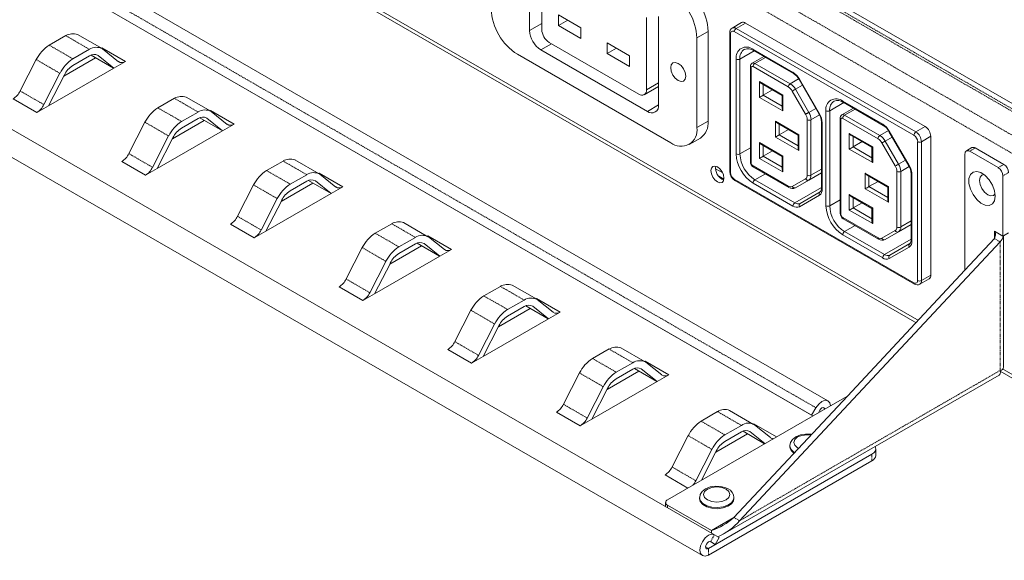
# Model space of a CAD drawing. Extents: x -111 to 4450, y -236 to 1768.
# Drawn here: x 4171 to 4357, y 1005 to 1108 of the extents above; entities that cross this region are included whole.
import ezdxf

# ---------------------------------------------------------------- set-up
doc = ezdxf.new("R2010")
doc.units = 0
doc.header["$LTSCALE"] = 0.38
doc.header["$MEASUREMENT"] = 0
doc.set_wipeout_variables(frame=1)
doc.linetypes.add('PHANTOM2', pattern=[1.25, 0.625, -0.125, 0.125, -0.125, 0.125, -0.125])
doc.layers.add('M-ANNO-DETL-DIMS', color=7, linetype='CONTINUOUS', lineweight=15)
doc.layers.add('M-VIEW-ISO', color=7, linetype='CONTINUOUS', lineweight=9)

# ---------------------------------------------------------------- blocks, each defined once
blk = doc.blocks.new('0M-9614-ISO')
blk.add_wipeout([(3.18, -34.19), (3.18, 2.79), (3.14, 3.1), (3.07, 3.35), (2.92, 3.67), (2.75, 3.92), (2.47, 4.2), (2.28, 4.34), (-3.11, 7.45), (-3.21, 7.51), (-3.31, 7.55), (-3.41, 7.57), (-3.48, 7.57), (-3.63, 7.55), (-3.76, 7.5), (-4.8, 6.86), (-4.85, 6.82), (-4.91, 6.76), (-4.96, 6.69), (-5.01, 6.62), (-5.05, 6.52), (-5.07, 6.44), (-5.08, 6.31), (-5.08, -5.1), (-4.52, -5.42), (-4.71, -5.51), (-4.91, -5.62), (-5.1, -5.75), (-5.33, -5.92), (-5.49, -6.07), (-5.61, -6.19), (-54.87, -58.95), (-55.08, -59.16), (-55.26, -59.35), (-55.52, -59.64), (-55.77, -59.94), (-56.03, -60.29), (-56.28, -60.66), (-56.49, -61.02), (-56.69, -61.37), (-56.83, -61.66), (-56.99, -62.02), (-57.94, -62.57), (-59.62, -61.6), (-59.88, -61.55), (-60.15, -61.5), (-60.45, -61.61), (-60.76, -61.71), (-61.07, -61.96), (-61.38, -62.21), (-61.91, -62.92), (-62.26, -63.73), (-62.38, -64.51), (-62.26, -65.16), (-61.91, -65.56), (273.99, -259.47), (274.51, -259.57), (275.13, -259.36), (306.03, -241.52), (306.27, -241.38), (306.47, -241.19), (306.6, -241), (306.68, -240.84), (306.75, -240.61), (306.77, -240.48), (306.77, -239.24), (306.77, -239.15), (306.73, -238.99), (306.7, -238.9), (306.67, -238.83), (330.1, -225.3), (330.19, -225.23), (330.29, -225.09), (330.33, -224.94), (330.34, -224.77), (330.33, -224.63), (330.29, -224.42), (330.44, -224.39), (330.61, -224.32), (330.72, -224.23), (330.81, -224.14), (330.88, -224.03), (330.95, -223.82), (330.95, -198.92), (331.89, -198.38), (331.89, -186.98), (331.83, -186.58), (331.63, -186.09), (331.28, -185.64), (330.99, -185.42), (325.6, -182.31), (325.45, -182.23), (325.3, -182.19), (325.23, -182.19), (325.07, -182.21), (324.97, -182.25), (323.9, -182.88), (323.76, -183.04), (323.7, -183.14), (323.63, -183.45), (323.63, -205.46), (301.41, -229.26), (298.21, -231.1), (298.09, -230.56), (297.74, -230.16), (-14.47, -49.92), (2.73, -39.99), (2.89, -39.88), (2.98, -39.78), (3.05, -39.66), (3.1, -39.47), (3.1, -38.23), (3.06, -38.08), (2.98, -37.92), (2.86, -37.79), (2.73, -37.71), (1.11, -36.78), (1.97, -36.28), (1.97, -35.03), (-3.61, -31.81), (-3.71, -31.75), (-3.82, -31.68), (-3.92, -31.62), (-4.02, -31.54), (-4.09, -31.5), (-4.19, -31.42), (-4.3, -31.33), (-4.39, -31.25), (-4.53, -31.13), (-4.4, -31.18), (-4.27, -31.22), (-4.14, -31.28), (-4, -31.34), (-3.84, -31.41), (-3.7, -31.47), (-3.49, -31.59), (2.1, -34.81)]).dxf.layer = 'M-VIEW-ISO'
at = {"layer": 'M-VIEW-ISO'}
for p, q in [((297.74, -230.16), (-14.47, -49.92)), ((-61.91, -65.56), (273.99, -259.47)), ((324.97, -182.25), (323.9, -182.88)), ((330.99, -185.42), (325.6, -182.31)), ((323.63, -205.46), (323.63, -183.45)), ((331.89, -198.38), (330.95, -198.92)), ((330.95, -223.82), (330.95, -198.92)), ((301.41, -229.26), (323.63, -205.46)), ((306.67, -238.83), (330.1, -225.3)), ((298.21, -231.1), (301.41, -229.26)), ((306.77, -240.48), (306.77, -239.24)), ((275.13, -259.36), (306.03, -241.52))]:
    blk.add_line(p, q, dxfattribs=at)
at = {"layer": 'M-VIEW-ISO', "lineweight": 5}
for p, q in [((294.63, -232.9), (-18.81, -51.95)), ((294.87, -233.03), (-18.05, -52.39)), ((276.28, -255.51), (-57.94, -62.57)), ((150.47, -162.85), (153.59, -161.05)), ((160.46, -163.51), (155.85, -160.83)), ((154.96, -165.45), (158.08, -163.64)), ((160.28, -163.41), (160.42, -163.33)), ((160.42, -163.33), (164.91, -165.92)), ((163.57, -165.98), (160.53, -163.55)), ((144.98, -171.52), (148.02, -165.59)), ((153.22, -168.74), (159.25, -165.25)), ((154.96, -166.69), (158.08, -164.89)), ((158.37, -164.74), (158.42, -164.77)), ((158.42, -164.77), (162.66, -167.22)), ((162.69, -167.21), (159.71, -164.83)), ((162.69, -167.21), (150.36, -174.33)), ((162.69, -167.21), (164.91, -165.92)), ((149.47, -174.11), (152.51, -168.18)), ((150.36, -174.33), (153.34, -168.5)), ((148.13, -175.61), (143.64, -173.02)), ((171.02, -174.72), (174.14, -172.91)), ((181.01, -175.37), (176.4, -172.69)), ((148.13, -175.61), (150.36, -174.33)), ((175.51, -177.31), (178.63, -175.51)), ((175.51, -178.55), (178.63, -176.75)), ((178.92, -176.61), (178.97, -176.64)), ((178.97, -176.64), (183.21, -179.08)), ((183.24, -179.07), (180.25, -176.69)), ((180.83, -175.27), (180.97, -175.19)), ((180.97, -175.19), (185.46, -177.79)), ((184.12, -177.84), (181.08, -175.41)), ((165.53, -183.38), (168.57, -177.45)), ((173.76, -180.6), (179.8, -177.11)), ((183.24, -179.07), (185.46, -177.79)), ((170.02, -185.98), (173.06, -180.04)), ((183.24, -179.07), (170.9, -186.19)), ((170.9, -186.19), (173.88, -180.37)), ((329.92, -186.04), (324.53, -182.93)), ((168.68, -187.47), (164.19, -184.88)), ((168.68, -187.47), (170.9, -186.19)), ((191.56, -186.58), (194.69, -184.78)), ((201.55, -187.23), (196.95, -184.55)), ((196.06, -189.17), (199.18, -187.37)), ((201.38, -187.13), (201.52, -187.06)), ((201.52, -187.06), (206.01, -189.65)), ((204.66, -189.7), (201.63, -187.27)), ((330.81, -199.01), (330.81, -187.6)), ((186.08, -195.25), (189.11, -189.31)), ((194.31, -192.46), (200.34, -188.98)), ((196.06, -190.41), (199.18, -188.61)), ((199.47, -188.47), (199.52, -188.5)), ((199.52, -188.5), (203.76, -190.95)), ((203.78, -190.93), (200.8, -188.55)), ((203.78, -190.93), (206.01, -189.65)), ((203.78, -190.93), (191.45, -198.05)), ((190.57, -197.84), (193.6, -191.9)), ((191.45, -198.05), (194.43, -192.23)), ((189.23, -199.33), (184.74, -196.74)), ((212.11, -198.44), (215.23, -196.64)), ((222.1, -199.1), (217.49, -196.41)), ((189.23, -199.33), (191.45, -198.05)), ((221.92, -198.99), (222.06, -198.92)), ((222.06, -198.92), (226.55, -201.51)), ((225.21, -201.56), (222.17, -199.13)), ((329.21, -198.08), (330.81, -199.01)), ((329.21, -199.47), (329.21, -198.08)), ((330.95, -198.92), (330.81, -199.01)), ((214.86, -204.32), (220.89, -200.84)), ((216.6, -201.03), (219.72, -199.23)), ((216.6, -202.28), (219.72, -200.47)), ((220.01, -200.33), (220.06, -200.36)), ((220.06, -200.36), (224.3, -202.81)), ((224.33, -202.79), (221.35, -200.41)), ((281.03, -252.86), (330.29, -200.1)), ((323.63, -205.46), (329.21, -199.47)), ((206.62, -207.11), (209.66, -201.17)), ((224.33, -202.79), (212, -209.91)), ((224.33, -202.79), (226.55, -201.51)), ((211.11, -209.7), (214.15, -203.77)), ((212, -209.91), (214.98, -204.09)), ((232.66, -210.3), (235.78, -208.5)), ((242.65, -210.96), (238.04, -208.27)), ((209.77, -211.2), (205.28, -208.6)), ((209.77, -211.2), (212, -209.91)), ((237.15, -212.89), (240.27, -211.09)), ((240.56, -212.19), (240.61, -212.22)), ((240.61, -212.22), (244.85, -214.67)), ((242.47, -210.85), (242.61, -210.78)), ((242.61, -210.78), (247.1, -213.37)), ((245.76, -213.42), (242.72, -211)), ((227.17, -218.97), (230.21, -213.03)), ((235.41, -216.18), (241.44, -212.7)), ((237.15, -214.14), (240.27, -212.33)), ((244.88, -214.65), (241.9, -212.27)), ((244.88, -214.65), (247.1, -213.37)), ((231.66, -221.56), (234.7, -215.63)), ((244.88, -214.65), (232.54, -221.77)), ((232.54, -221.77), (235.52, -215.95)), ((230.32, -223.06), (225.83, -220.46)), ((253.21, -222.16), (256.33, -220.36)), ((263.19, -222.82), (258.59, -220.14)), ((230.32, -223.06), (232.54, -221.77)), ((257.7, -224.75), (260.82, -222.95)), ((263.02, -222.71), (263.16, -222.64)), ((263.16, -222.64), (267.65, -225.23)), ((266.31, -225.28), (263.27, -222.86)), ((247.72, -230.83), (250.75, -224.9)), ((255.95, -228.04), (261.98, -224.56)), ((257.7, -226), (260.82, -224.2)), ((261.11, -224.05), (261.16, -224.08)), ((261.16, -224.08), (265.4, -226.53)), ((265.42, -226.51), (262.44, -224.13)), ((265.42, -226.51), (267.65, -225.23)), ((265.42, -226.51), (253.09, -233.63)), ((252.21, -233.42), (255.25, -227.49)), ((253.09, -233.63), (256.07, -227.81)), ((279.95, -252.24), (301.41, -229.26)), ((250.87, -234.92), (246.38, -232.33)), ((267.41, -248.88), (298.21, -231.1)), ((273.75, -234.02), (276.87, -232.22)), ((283.64, -234.62), (279.14, -232)), ((294.63, -232.9), (295.45, -231.48)), ((295.92, -232.42), (296.22, -231.92)), ((295.95, -232.38), (295.97, -232.4)), ((250.87, -234.92), (253.09, -233.63)), ((283.57, -234.57), (283.7, -234.5)), ((283.7, -234.5), (288.01, -236.99)), ((294.87, -233.03), (294.63, -232.9)), ((276.5, -239.9), (282.53, -236.42)), ((278.24, -236.62), (281.36, -234.81)), ((278.24, -237.86), (281.36, -236.06)), ((281.65, -235.91), (281.7, -235.94)), ((281.7, -235.94), (285.76, -238.29)), ((285.82, -238.26), (282.99, -235.99)), ((286.85, -237.14), (283.81, -234.72)), ((268.26, -242.69), (271.3, -236.76)), ((272.75, -245.28), (275.79, -239.35)), ((273.79, -245.2), (276.62, -239.67)), ((277.92, -255.42), (306.67, -238.83)), ((290.52, -238.65), (290.52, -238.85)), ((275.13, -258.11), (306.03, -240.28)), ((271.23, -246.68), (266.92, -244.19)), ((267.04, -249.4), (267.04, -250.18)), ((273.45, -248.5), (273.45, -248.7)), ((279.95, -248.7), (279.95, -248.5)), ((267.41, -249.92), (275.69, -254.7)), ((275.69, -254.7), (279.95, -252.24)), ((275.69, -255.17), (275.69, -254.7)), ((275.51, -256.82), (276.42, -257.35)), ((276.42, -257.35), (275.51, -256.83)), ((277.19, -256.03), (276.28, -255.51)), ((276.42, -257.35), (277.19, -256.03))]:
    blk.add_line(p, q, dxfattribs=at)
at = {"layer": 'M-VIEW-ISO', "color": 8, "linetype": 'PHANTOM2', "lineweight": 0}
for p, q in [((-17.99, -50.53), (295.45, -231.48)), ((158.08, -163.64), (153.59, -161.05)), ((150.47, -162.85), (154.96, -165.45)), ((152.51, -168.18), (148.02, -165.59)), ((144.98, -171.52), (149.47, -174.11)), ((178.63, -175.51), (174.14, -172.91)), ((171.02, -174.72), (175.51, -177.31)), ((173.06, -180.04), (168.57, -177.45)), ((325.6, -182.31), (324.53, -182.93)), ((165.53, -183.38), (170.02, -185.98)), ((199.18, -187.37), (194.69, -184.78)), ((329.92, -186.04), (330.99, -185.42)), ((191.56, -186.58), (196.06, -189.17)), ((331.89, -186.98), (330.81, -187.6)), ((193.6, -191.9), (189.11, -189.31)), ((186.08, -195.25), (190.57, -197.84)), ((219.72, -199.23), (215.23, -196.64)), ((212.11, -198.44), (216.6, -201.03)), ((330.29, -200.1), (329.21, -199.47)), ((330.29, -224.42), (330.29, -200.1)), ((214.15, -203.77), (209.66, -201.17)), ((206.62, -207.11), (211.11, -209.7)), ((240.27, -211.09), (235.78, -208.5)), ((232.66, -210.3), (237.15, -212.89)), ((234.7, -215.63), (230.21, -213.03)), ((227.17, -218.97), (231.66, -221.56)), ((260.82, -222.95), (256.33, -220.36)), ((253.21, -222.16), (257.7, -224.75)), ((255.25, -227.49), (250.75, -224.9)), ((281.03, -252.86), (330.29, -224.42)), ((247.72, -230.83), (252.21, -233.42)), ((281.36, -234.81), (276.87, -232.22)), ((273.75, -234.02), (278.24, -236.62)), ((275.79, -239.35), (271.3, -236.76)), ((306.03, -241.52), (306.03, -240.28)), ((268.26, -242.69), (272.75, -245.28)), ((267.41, -249.92), (267.41, -250.39)), ((281.03, -252.86), (279.95, -252.24)), ((275.51, -256.83), (276.28, -255.51)), ((275.13, -258.11), (274.59, -257.8)), ((275.13, -258.11), (275.13, -259.36))]:
    blk.add_line(p, q, dxfattribs=at)
at = {"layer": 'M-VIEW-ISO', "lineweight": 5, "flags": 128}
for points in [[(329.37, -191.43), (329.23, -190.41), (328.84, -189.35), (328.23, -188.35), (327.48, -187.53), (326.66, -186.98), (325.86, -186.75), (325.17, -186.88), (324.66, -187.33), (324.39, -188.08), (324.39, -189.03), (324.66, -190.09), (325.17, -191.13), (325.86, -192.05), (326.66, -192.75), (327.48, -193.14), (328.23, -193.2), (328.84, -192.9), (329.23, -192.29), (329.37, -191.43)], [(327.23, -187.34), (326.83, -187.44), (326.49, -187.83), (326.37, -188.46), (326.49, -189.22), (326.83, -190), (327.34, -190.69), (327.94, -191.17), (328.54, -191.38), (329.05, -191.28), (329.34, -190.99)], [(295.45, -231.48), (295.98, -230.77), (296.6, -230.27), (297.21, -230.06), (297.74, -230.16)], [(296.22, -231.92), (296.39, -231.68), (296.6, -231.52), (296.8, -231.44), (296.98, -231.48), (297.09, -231.61), (297.13, -231.73)], [(294.61, -236.54), (294.52, -236.51), (293.51, -236.46), (292.53, -236.61), (291.64, -236.97), (291, -237.47), (290.63, -238.07), (290.54, -238.61)], [(292.17, -239.15), (292, -239.06), (291.46, -238.59), (291.27, -238.03), (291.46, -237.48), (292, -237.01), (292.81, -236.7), (293.77, -236.59), (294.5, -236.66)], [(278.85, -246.83), (278.4, -246.61), (277.46, -246.36), (276.45, -246.31), (275.46, -246.46), (274.58, -246.82), (273.94, -247.32), (273.56, -247.92), (273.48, -248.46)], [(278.47, -246.86), (279.01, -247.33), (279.2, -247.88), (279.01, -248.44), (278.47, -248.91), (277.66, -249.22), (276.7, -249.33), (275.75, -249.22), (274.94, -248.91), (274.4, -248.44), (274.2, -247.88), (274.4, -247.33), (274.94, -246.86), (275.75, -246.55), (276.7, -246.44), (277.66, -246.55), (278.47, -246.86)], [(279.95, -248.7), (279.89, -249.09), (279.5, -249.66), (278.81, -250.13), (277.89, -250.45), (276.84, -250.58), (275.78, -250.5), (274.82, -250.23), (274.06, -249.79), (273.59, -249.24), (273.45, -248.7)], [(279.95, -248.49), (279.89, -248.88), (279.5, -249.46), (278.81, -249.93), (277.89, -250.25), (276.84, -250.37), (275.78, -250.3), (274.82, -250.02), (274.06, -249.59), (273.59, -249.03), (273.46, -248.47)], [(276.28, -255.51), (275.75, -255.41), (275.13, -255.62), (274.51, -256.12), (273.99, -256.83), (273.64, -257.64), (273.52, -258.42), (273.64, -259.07), (273.99, -259.47), (273.99, -259.47)], [(275.51, -256.83), (275.34, -256.79), (275.13, -256.87), (274.93, -257.03), (274.75, -257.27), (274.64, -257.54), (274.59, -257.8), (274.64, -258.01), (274.75, -258.15), (274.93, -258.18), (275.13, -258.11)]]:
    blk.add_lwpolyline(points, dxfattribs=at)
at = {"layer": 'M-VIEW-ISO', "flags": 128}
for points in [[(297.74, -230.16), (297.74, -230.16), (298.09, -230.56), (298.21, -231.1)], [(273.99, -259.47), (274.51, -259.57), (275.13, -259.36)]]:
    blk.add_lwpolyline(points, dxfattribs=at)
at = {"layer": 'M-VIEW-ISO', "lineweight": 5}
for centre, radius, start, end in [((154.99, -163.68), 2.98, 73.2155, 118.0949), ((154.04, -168.52), 6.69, 122.2119, 154.0516), ((159.39, -165.68), 2.42, 61.7492, 122.6962), ((158.53, -171.11), 6.69, 122.2119, 154.0516), ((158.94, -166.03), 1.43, 57.5599, 126.8855), ((157.33, -170.45), 4.44, 122.2119, 154.0516), ((164.2, -164.98), 1.18, 237.56, 306.8854), ((141.69, -169.92), 3.66, 302.212, 334.0516), ((175.54, -175.54), 2.98, 73.2155, 118.0949), ((146.18, -172.51), 3.66, 302.212, 334.0516), ((174.59, -180.38), 6.69, 122.2119, 154.0516), ((179.94, -177.54), 2.42, 61.7492, 122.6962), ((179.49, -177.89), 1.43, 57.5599, 126.8855), ((179.08, -182.97), 6.69, 122.2119, 154.0516), ((177.87, -182.31), 4.44, 122.2119, 154.0516), ((184.75, -176.84), 1.18, 237.56, 306.8854), ((162.24, -181.78), 3.66, 302.212, 334.0516), ((324.15, -183.63), 0.795, 62.0628, 108.7386), ((166.73, -184.37), 3.66, 302.212, 334.0516), ((196.09, -187.4), 2.98, 73.2155, 118.0949), ((328.86, -187.69), 1.95, 2.6058, 57.3945), ((195.13, -192.24), 6.69, 122.2119, 154.0516), ((200.48, -189.4), 2.42, 61.7492, 122.6962), ((199.62, -194.83), 6.69, 122.2119, 154.0516), ((200.03, -189.76), 1.43, 57.5599, 126.8855), ((205.3, -188.7), 1.18, 237.56, 306.8854), ((198.42, -194.17), 4.44, 122.2119, 154.0516), ((182.78, -193.64), 3.66, 302.212, 334.0516), ((216.64, -199.26), 2.98, 73.2155, 118.0949), ((187.27, -196.23), 3.66, 302.212, 334.0516), ((215.68, -204.1), 6.69, 122.2119, 154.0516), ((221.03, -201.26), 2.42, 61.7492, 122.6962), ((328.58, -198.41), 2.4, 315.5224, 347.2586), ((220.17, -206.69), 6.69, 122.2119, 154.0516), ((220.58, -201.62), 1.43, 57.5599, 126.8855), ((218.97, -206.03), 4.44, 122.2119, 154.0516), ((225.84, -200.56), 1.18, 237.56, 306.8854), ((203.33, -205.5), 3.66, 302.212, 334.0516), ((237.18, -211.12), 2.98, 73.2155, 118.0949), ((207.82, -208.1), 3.66, 302.212, 334.0516), ((236.23, -215.96), 6.69, 122.2119, 154.0516), ((241.58, -213.13), 2.42, 61.7492, 122.6962), ((241.13, -213.48), 1.43, 57.5599, 126.8855), ((240.72, -218.56), 6.69, 122.2119, 154.0516), ((246.39, -212.43), 1.18, 237.56, 306.8854), ((239.51, -217.89), 4.44, 122.2119, 154.0516), ((223.88, -217.37), 3.66, 302.212, 334.0516), ((228.37, -219.96), 3.66, 302.212, 334.0516), ((257.73, -222.99), 2.98, 73.2155, 118.0949), ((256.77, -227.82), 6.69, 122.2119, 154.0516), ((262.12, -224.99), 2.42, 61.7492, 122.6962), ((261.26, -230.42), 6.69, 122.2119, 154.0516), ((261.68, -225.34), 1.43, 57.5599, 126.8855), ((266.94, -224.29), 1.18, 237.56, 306.8854), ((260.06, -229.75), 4.44, 122.2119, 154.0516), ((244.42, -229.23), 3.66, 302.212, 334.0516), ((278.19, -234.02), 2.23, 65.0875, 126.223), ((248.91, -231.82), 3.66, 302.212, 334.0516), ((277.32, -239.69), 6.69, 122.2119, 154.0516), ((282.66, -236.54), 2.16, 57.5599, 126.8855), ((282.22, -237.2), 1.43, 57.5599, 126.8855), ((281.81, -242.28), 6.69, 122.2119, 154.0516), ((280.61, -241.61), 4.44, 122.2119, 154.0516), ((287.4, -236.45), 0.883, 232.0372, 271.6431), ((292.17, -238.47), 1.66, 185.44, 243.4604), ((292.13, -238.68), 1.62, 185.9827, 239.573), ((305.2, -238.77), 1.72, 298.8428, 327.8229), ((305.89, -239.24), 0.882, 329.8303, 356.6789), ((264.97, -241.09), 3.66, 302.212, 334.0516), ((269.02, -243.38), 4.19, 319.0278, 332.9729), ((278.05, -248.53), 1.89, 1.3329, 64.9271), ((267.61, -249.4), 0.554, 110.7822, 249.2175), ((271.83, -243.1), 12.23, 288.3955, 311.6009), ((272.38, -245.44), 11.4, 293.5611, 319.3834)]:
    blk.add_arc(centre, radius, start, end, dxfattribs=at)
at = {"layer": 'M-VIEW-ISO'}
for centre, radius, start, end in [((325.23, -182.83), 0.639, 54.3832, 114.3062), ((324.41, -183.47), 0.782, 130.8533, 178.3673), ((329.94, -187.06), 1.95, 2.6058, 57.3945), ((330.22, -223.67), 0.753, 275.7982, 348.6799), ((305.89, -239.24), 0.882, 356.6789, 28.2274), ((305.5, -240.36), 1.28, 294.3755, 354.3049)]:
    blk.add_arc(centre, radius, start, end, dxfattribs=at)
at = {"layer": 'M-VIEW-ISO', "lineweight": 5}
blk.add_ellipse((328.69, -199.17), major_axis=(0.49, 1.1), ratio=0.495336, start_param=4.661132, end_param=6.231929, dxfattribs=at)
at = {"layer": 'M-VIEW-ISO'}
blk.add_ellipse((328.69, -223.5), major_axis=(-1.47, 1.76), ratio=0.424601, start_param=3.067633, end_param=3.853113, dxfattribs=at)

msp = doc.modelspace()

# ---------------------------------------------------------------- linework, layer by layer
at = {"layer": 'M-VIEW-ISO'}
for p, q in [((4425.21, 1053.34), (3282.13, 1713.22)), ((3407.74, 1588.71), (4418.43, 1005.27)), ((4417.96, 1006.23), (3408.94, 1588.73)), ((4267.47, 1122.29), (4267.47, 1105.56)), ((4269.77, 1119.46), (4269.77, 1105.74)), ((4277.2, 1106.07), (4272.95, 1108.52)), ((4272.95, 1108.52), (4272.95, 1106.47)), ((4289.57, 1094.31), (4289.57, 1108.03)), ((4291.87, 1091.47), (4291.87, 1108.21)), ((4269.77, 1106.88), (4267.47, 1105.56)), ((4274.72, 1107.5), (4272.95, 1106.47)), ((4272.95, 1106.47), (4277.2, 1104.03)), ((4277.2, 1104.03), (4277.2, 1106.07)), ((4307.57, 1107.04), (4305.8, 1106.02)), ((4306.55, 1105.94), (4308.32, 1106.96)), ((4342.28, 1087.36), (4308.32, 1106.96)), ((4299.12, 1104.15), (4301.24, 1105.37)), ((4299.12, 1087.17), (4299.12, 1104.15)), ((4301.24, 1088.39), (4301.24, 1105.37)), ((4305.34, 1105.13), (4305.34, 1078.83)), ((4305.49, 1104.92), (4305.49, 1078.63)), ((4340.16, 1085.72), (4306.19, 1105.33)), ((4306.55, 1105.94), (4340.51, 1086.34)), ((4271.61, 1103.05), (4269.6, 1101.88)), ((4271.19, 1103.29), (4288.16, 1093.49)), ((4286.39, 1100.76), (4282.15, 1103.21)), ((4282.15, 1103.21), (4282.15, 1101.17)), ((4265.18, 1101.04), (4294.17, 1084.31)), ((4269.6, 1101.88), (4289.75, 1090.25)), ((4283.91, 1102.19), (4282.15, 1101.17)), ((4282.15, 1101.17), (4286.39, 1098.72)), ((4286.39, 1098.72), (4286.39, 1100.76)), ((4309.94, 1101.69), (4307.26, 1100.15)), ((4311.77, 1100.64), (4309.58, 1099.38)), ((4309.73, 1101.98), (4317.28, 1097.63)), ((4309.83, 1101.75), (4317.38, 1097.4)), ((4310.08, 1099.33), (4312.06, 1100.47)), ((4306.55, 1082.18), (4306.55, 1100.15)), ((4307.26, 1100.15), (4307.26, 1082.18)), ((4309.23, 1098.72), (4309.23, 1080.75)), ((4316.4, 1094.87), (4309.73, 1098.72)), ((4310.08, 1099.33), (4316.75, 1095.48)), ((4309.38, 1098.51), (4309.38, 1080.55)), ((4289.16, 1093.39), (4291.87, 1094.96)), ((4291.87, 1095.64), (4289.57, 1094.31)), ((4310.97, 1095.88), (4315.39, 1093.33)), ((4310.97, 1092.9), (4310.97, 1095.88)), ((4311.32, 1095.51), (4315.24, 1093.24)), ((4311.67, 1095.3), (4311.67, 1093.31)), ((4316.75, 1095.48), (4318.35, 1096.4)), ((4317.75, 1094.42), (4319.07, 1095.18)), ((4318.45, 1096.26), (4322.21, 1089.74)), ((4318.53, 1096.31), (4322.29, 1089.78)), ((4311.67, 1093.31), (4313.4, 1094.3)), ((4311.67, 1093.31), (4315.24, 1091.25)), ((4315.39, 1093.33), (4315.24, 1093.24)), ((4315.24, 1093.24), (4315.24, 1090.84)), ((4315.39, 1093.33), (4315.39, 1090.35)), ((4319.67, 1089.7), (4317.15, 1094.08)), ((4317.75, 1094.42), (4320.28, 1090.05)), ((4291.87, 1091.47), (4289.75, 1090.25)), ((4315.39, 1090.35), (4310.97, 1092.9)), ((4326.91, 1091.9), (4324.23, 1090.35)), ((4326.7, 1092.19), (4334.25, 1087.83)), ((4326.8, 1091.96), (4334.35, 1087.6)), ((4320.28, 1090.05), (4321.59, 1090.81)), ((4320.69, 1088.66), (4322.29, 1089.58)), ((4323.52, 1072.38), (4323.52, 1090.35)), ((4324.23, 1090.35), (4324.23, 1072.38)), ((4328.74, 1090.84), (4326.55, 1089.58)), ((4327.05, 1089.53), (4329.03, 1090.67)), ((4327.05, 1089.53), (4333.72, 1085.68)), ((4299.12, 1087.17), (4301.24, 1088.39)), ((4313.97, 1088.37), (4318.39, 1085.82)), ((4313.97, 1085.39), (4313.97, 1088.37)), ((4314.33, 1087.99), (4318.25, 1085.73)), ((4314.68, 1087.79), (4314.68, 1085.8)), ((4319.98, 1078.16), (4319.98, 1088.66)), ((4320.69, 1088.66), (4320.69, 1078.16)), ((4322.66, 1088.24), (4322.66, 1075.71)), ((4322.81, 1088.04), (4322.81, 1075.51)), ((4326.2, 1088.92), (4326.2, 1070.96)), ((4326.35, 1088.72), (4326.35, 1070.75)), ((4333.37, 1085.07), (4326.7, 1088.92)), ((4340.51, 1086.34), (4342.28, 1087.36)), ((4314.68, 1085.8), (4316.41, 1086.79)), ((4314.68, 1085.8), (4318.25, 1083.74)), ((4318.39, 1085.82), (4318.25, 1085.73)), ((4318.25, 1085.73), (4318.25, 1083.33)), ((4318.39, 1085.82), (4318.39, 1082.84)), ((4327.94, 1086.08), (4332.36, 1083.53)), ((4327.94, 1083.1), (4327.94, 1086.08)), ((4328.29, 1085.71), (4332.21, 1083.45)), ((4328.65, 1085.5), (4328.65, 1083.51)), ((4333.72, 1085.68), (4335.32, 1086.61)), ((4335.42, 1086.46), (4339.18, 1079.94)), ((4335.5, 1086.51), (4339.26, 1079.98)), ((4341.57, 1084.5), (4343.34, 1085.52)), ((4343.34, 1059.23), (4343.34, 1085.52)), ((4297.67, 1083.96), (4299.79, 1085.19)), ((4310.97, 1084.33), (4315.39, 1081.77)), ((4310.97, 1081.34), (4310.97, 1084.33)), ((4311.32, 1083.95), (4315.24, 1081.69)), ((4311.67, 1083.75), (4311.67, 1081.75)), ((4318.39, 1082.84), (4313.97, 1085.39)), ((4328.65, 1083.51), (4330.37, 1084.51)), ((4336.64, 1079.91), (4334.12, 1084.28)), ((4334.72, 1084.63), (4336.04, 1085.39)), ((4334.72, 1084.63), (4337.25, 1080.25)), ((4340.86, 1058.21), (4340.86, 1084.5)), ((4341.57, 1084.5), (4341.57, 1058.21)), ((4309.23, 1083.32), (4307.26, 1082.18)), ((4311.67, 1081.75), (4313.4, 1082.75)), ((4315.39, 1081.77), (4315.24, 1081.69)), ((4315.39, 1081.77), (4315.39, 1078.79)), ((4332.36, 1080.55), (4327.94, 1083.1)), ((4328.65, 1083.51), (4332.21, 1081.45)), ((4332.36, 1083.53), (4332.21, 1083.45)), ((4332.21, 1083.45), (4332.21, 1081.04)), ((4332.36, 1083.53), (4332.36, 1080.55)), ((4309.73, 1079.94), (4316.4, 1076.09)), ((4315.39, 1078.79), (4310.97, 1081.34)), ((4311.67, 1081.75), (4315.24, 1079.69)), ((4315.24, 1081.69), (4315.24, 1079.29)), ((4337.25, 1080.25), (4338.56, 1081.01)), ((4304.01, 1078.58), (4302.65, 1079.36)), ((4309.83, 1079.71), (4316.5, 1075.86)), ((4312.06, 1078.42), (4310.08, 1077.28)), ((4317.75, 1075.78), (4322.66, 1078.62)), ((4320.28, 1077.24), (4322.66, 1078.62)), ((4320.69, 1078.16), (4322.66, 1079.3)), ((4330.94, 1078.57), (4335.36, 1076.02)), ((4330.94, 1075.59), (4330.94, 1078.57)), ((4331.3, 1078.2), (4335.22, 1075.93)), ((4336.95, 1068.36), (4336.95, 1078.86)), ((4337.66, 1078.86), (4339.26, 1079.78)), ((4337.66, 1078.86), (4337.66, 1068.36)), ((4339.64, 1078.45), (4339.64, 1065.92)), ((4339.78, 1078.24), (4339.78, 1065.71)), ((4303.24, 1077.96), (4304.23, 1077.39)), ((4306.19, 1077.4), (4340.16, 1057.8)), ((4306.3, 1077.18), (4340.26, 1057.57)), ((4317.28, 1072.31), (4309.73, 1076.67)), ((4310.08, 1077.28), (4317.63, 1072.93)), ((4317.15, 1076.01), (4319.67, 1077.47)), ((4320.28, 1077.24), (4317.75, 1075.78)), ((4331.65, 1077.99), (4331.65, 1076)), ((4331.65, 1076), (4333.38, 1077)), ((4322.66, 1075.83), (4317.63, 1072.93)), ((4322.29, 1074.37), (4318.53, 1072.19)), ((4318.63, 1072.83), (4322.4, 1075)), ((4327.94, 1074.53), (4332.36, 1071.98)), ((4327.94, 1071.55), (4327.94, 1074.53)), ((4335.36, 1073.04), (4330.94, 1075.59)), ((4331.65, 1076), (4335.22, 1073.94)), ((4335.22, 1075.93), (4335.22, 1073.53)), ((4335.36, 1076.02), (4335.36, 1073.04)), ((4326.2, 1073.52), (4324.23, 1072.38)), ((4328.29, 1074.15), (4332.21, 1071.89)), ((4328.65, 1073.95), (4328.65, 1071.96)), ((4328.65, 1071.96), (4330.37, 1072.95)), ((4332.36, 1069), (4327.94, 1071.55)), ((4328.65, 1071.96), (4332.21, 1069.9)), ((4332.36, 1071.98), (4332.21, 1071.89)), ((4332.21, 1071.89), (4332.21, 1069.49)), ((4332.36, 1071.98), (4332.36, 1069)), ((4326.7, 1070.14), (4333.37, 1066.29)), ((4326.8, 1069.91), (4333.47, 1066.06)), ((4334.72, 1065.99), (4339.64, 1068.82)), ((4337.25, 1067.45), (4339.64, 1068.82)), ((4337.66, 1068.36), (4339.64, 1069.5)), ((4334.25, 1062.52), (4326.7, 1066.87)), ((4329.03, 1068.63), (4327.05, 1067.49)), ((4327.05, 1067.49), (4334.6, 1063.13)), ((4334.12, 1066.22), (4336.64, 1067.67)), ((4337.25, 1067.45), (4334.72, 1065.99)), ((4339.64, 1066.04), (4334.6, 1063.13)), ((4335.6, 1063.03), (4339.37, 1065.21)), ((4339.26, 1064.57), (4335.5, 1062.39)), ((4341.26, 1057.52), (4343.03, 1058.54)), ((4341.57, 1058.21), (4343.34, 1059.23))]:
    msp.add_line(p, q, dxfattribs=at)
at = {"layer": 'M-VIEW-ISO', "color": 8, "linetype": 'PHANTOM2'}
for p, q in [((3281.11, 1712.34), (4424.02, 1052.55)), ((4424.44, 1052.79), (3282.13, 1712.23)), ((4419.45, 1050.69), (3277.54, 1709.9)), ((4417.96, 1048.1), (3276.05, 1707.32))]:
    msp.add_line(p, q, dxfattribs=at)
at = {"layer": 'M-VIEW-ISO', "flags": 128}
for points in [[(4308.32, 1106.96), (4308.11, 1107.06), (4307.91, 1107.1), (4307.73, 1107.1), (4307.57, 1107.04), (4307.57, 1107.04)], [(4297, 1096.88), (4296.89, 1097.57), (4296.58, 1098.28), (4296.12, 1098.9), (4295.58, 1099.33), (4295.04, 1099.52), (4294.58, 1099.43), (4294.28, 1099.08), (4294.17, 1098.52), (4294.28, 1097.83), (4294.58, 1097.12), (4295.04, 1096.5), (4295.58, 1096.07), (4296.12, 1095.88), (4296.58, 1095.97), (4296.89, 1096.32), (4297, 1096.88)], [(4318.45, 1096.26), (4318.45, 1096.26), (4318.46, 1096.27), (4318.48, 1096.28), (4318.53, 1096.31)], [(4317.75, 1094.42), (4317.68, 1094.38), (4317.6, 1094.34), (4317.51, 1094.29), (4317.43, 1094.24), (4317.35, 1094.19), (4317.27, 1094.15), (4317.2, 1094.11), (4317.15, 1094.08)], [(4320.28, 1090.05), (4320.2, 1090.01), (4320.12, 1089.96), (4320.04, 1089.91), (4319.95, 1089.86), (4319.87, 1089.82), (4319.79, 1089.77), (4319.73, 1089.73), (4319.67, 1089.7)], [(4322.21, 1089.74), (4322.21, 1089.74), (4322.22, 1089.74), (4322.25, 1089.76), (4322.29, 1089.78)], [(4335.42, 1086.46), (4335.42, 1086.46), (4335.43, 1086.47), (4335.45, 1086.49), (4335.5, 1086.51)], [(4334.72, 1084.63), (4334.65, 1084.58), (4334.57, 1084.54), (4334.48, 1084.49), (4334.4, 1084.44), (4334.32, 1084.39), (4334.24, 1084.35), (4334.17, 1084.31), (4334.12, 1084.28)], [(4303.01, 1079.74), (4303.48, 1079.36), (4303.88, 1078.82), (4304.15, 1078.21), (4304.24, 1077.61), (4304.15, 1077.12), (4303.88, 1076.81), (4303.48, 1076.73), (4303.01, 1076.9), (4302.54, 1077.28), (4302.14, 1077.82), (4301.88, 1078.43), (4301.78, 1079.03), (4301.88, 1079.52), (4302.14, 1079.83), (4302.54, 1079.9), (4303.01, 1079.74)], [(4337.25, 1080.25), (4337.17, 1080.21), (4337.09, 1080.16), (4337.01, 1080.12), (4336.92, 1080.07), (4336.84, 1080.02), (4336.77, 1079.98), (4336.7, 1079.94), (4336.64, 1079.91)], [(4339.18, 1079.94), (4339.18, 1079.94), (4339.2, 1079.94), (4339.22, 1079.96), (4339.26, 1079.98)], [(4354.16, 1078.23), (4354.81, 1077.71), (4355.35, 1076.97), (4355.72, 1076.13), (4355.85, 1075.31), (4355.72, 1074.64), (4355.35, 1074.22), (4354.81, 1074.12), (4354.16, 1074.34), (4353.52, 1074.86), (4352.97, 1075.6), (4352.61, 1076.44), (4352.48, 1077.26), (4352.61, 1077.93), (4352.97, 1078.35), (4353.52, 1078.45), (4354.16, 1078.23)], [(4354.16, 1053.65), (4354.81, 1053.13), (4355.35, 1052.4), (4355.72, 1051.55), (4355.85, 1050.74), (4355.72, 1050.07), (4355.35, 1049.65), (4354.81, 1049.54), (4354.16, 1049.76), (4353.52, 1050.28), (4352.97, 1051.02), (4352.61, 1051.86), (4352.48, 1052.68), (4352.61, 1053.35), (4352.97, 1053.77), (4353.52, 1053.88), (4354.16, 1053.65)]]:
    msp.add_lwpolyline(points, dxfattribs=at)
at = {"layer": 'M-VIEW-ISO'}
for centre, radius, start, end in [((4290.49, 1104.89), 10.76, 2.6052, 57.3947), ((4288.37, 1103.66), 10.76, 2.6052, 57.3947), ((4270.97, 1110.11), 10.76, 182.6057, 237.3945), ((4306.22, 1105.23), 0.888, 118.5059, 186.5963), ((4306.11, 1105.35), 0.735, 53.5129, 115.3992), ((4272.08, 1105.77), 4.61, 182.6052, 237.3951), ((4272.84, 1105.88), 3.07, 182.6055, 237.3941), ((4305.59, 1105.15), 0.251, 185.7071, 245.6272), ((4305.92, 1104.99), 0.437, 50.798, 189.2141), ((4306.96, 1105.3), 0.768, 122.6054, 177.3945), ((4308.49, 1100.46), 1.97, 50.797, 189.2144), ((4309.2, 1100.36), 1.96, 123.7946, 186.409), ((4308.8, 1100.4), 1.7, 52.669, 113.5166), ((4309.98, 1101.96), 0.252, 174.3797, 234.3085), ((4306.9, 1100.83), 0.768, 242.6091, 297.3934), ((4309.91, 1098.77), 0.682, 118.2261, 184.3), ((4309.48, 1098.74), 0.252, 185.7054, 245.627), ((4309.59, 1098.55), 0.218, 50.7972, 189.2207), ((4309.79, 1098.93), 0.495, 53.8434, 115.1328), ((4310.5, 1098.68), 0.768, 122.6054, 177.3945), ((4317.53, 1097.6), 0.252, 174.4379, 233.642), ((4315.37, 1094.57), 3.61, 28.8562, 58.0455), ((4315.75, 1094.8), 3.07, 28.4837, 57.9029), ((4311.86, 1096.37), 1.02, 208.86, 238.0407), ((4317.16, 1094.83), 0.768, 122.6054, 177.3945), ((4315.25, 1093.03), 2.16, 28.8541, 58.0469), ((4315.22, 1093.03), 2.89, 28.8559, 58.0456), ((4288.71, 1094.17), 0.873, 230.7953, 9.2137), ((4290.58, 1091.26), 1.31, 230.7962, 9.2139), ((4325.46, 1090.66), 1.97, 50.7976, 189.2138), ((4326.17, 1090.57), 1.96, 123.7931, 186.4132), ((4325.77, 1090.6), 1.7, 52.669, 113.5166), ((4326.95, 1092.16), 0.252, 174.3797, 234.3085), ((4316.24, 1090.87), 0.998, 181.6295, 211.4746), ((4317.82, 1088.58), 2.16, 1.9581, 31.1425), ((4317.81, 1088.56), 2.89, 1.9556, 31.1424), ((4319.52, 1088.11), 3.15, 2.4636, 31.1512), ((4319.21, 1087.92), 3.61, 1.9574, 31.1432), ((4323.87, 1091.03), 0.769, 242.6114, 297.3871), ((4326.88, 1088.97), 0.682, 118.2261, 184.3), ((4326.76, 1089.14), 0.49, 53.5496, 115.4312), ((4327.47, 1088.88), 0.768, 122.6054, 177.3945), ((4297.73, 1088.05), 3.52, 305.6902, 5.6225), ((4314.87, 1088.86), 1.02, 208.8599, 238.0439), ((4320.34, 1089.34), 0.768, 242.6091, 297.3934), ((4322.92, 1088.27), 0.252, 185.9184, 245.6044), ((4326.45, 1088.94), 0.251, 185.6882, 245.6349), ((4326.56, 1088.75), 0.218, 50.7972, 189.2207), ((4332.34, 1084.77), 3.61, 28.8557, 58.0451), ((4334.5, 1087.81), 0.252, 174.4379, 233.642), ((4332.72, 1085), 3.07, 28.4817, 57.9038), ((4341.04, 1085.41), 2.31, 2.6065, 57.3937), ((4296.1, 1086.68), 3.06, 230.7965, 9.2146), ((4328.83, 1086.57), 1.02, 208.8528, 238.0479), ((4334.14, 1085.04), 0.768, 122.6054, 177.3945), ((4332.19, 1083.23), 2.89, 28.8559, 58.0444), ((4340.92, 1085.69), 0.768, 122.6054, 177.3945), ((4339.33, 1084.43), 1.54, 2.6055, 57.3941), ((4339.27, 1084.39), 2.31, 2.6065, 57.3937), ((4311.86, 1084.82), 1.02, 208.8602, 238.0406), ((4332.22, 1083.23), 2.16, 28.8575, 58.0435), ((4341.22, 1085.18), 0.769, 242.6114, 297.3871), ((4313.46, 1082.5), 6.92, 182.6054, 237.3944), ((4306.9, 1082.86), 0.768, 242.6091, 297.3934), ((4313.4, 1082.46), 6.15, 182.6061, 237.394), ((4319.24, 1083.36), 0.998, 181.6295, 211.4746), ((4310.49, 1080.78), 1.26, 181.3557, 238.6449), ((4309.48, 1080.78), 0.251, 185.6901, 245.6333), ((4310.14, 1080.58), 0.768, 182.6022, 237.3953), ((4309.96, 1079.9), 0.237, 172.3319, 236.3564), ((4333.21, 1081.07), 0.998, 181.6295, 211.4746), ((4334.79, 1078.79), 2.16, 1.9581, 31.1425), ((4334.78, 1078.76), 2.89, 1.9586, 31.142), ((4336.49, 1078.31), 3.15, 2.4636, 31.1512), ((4336.18, 1078.12), 3.61, 1.9574, 31.1432), ((4305.01, 1079.47), 2.35, 170.0348, 249.9599), ((4307.37, 1078.9), 2.03, 181.8076, 238.1934), ((4305.59, 1078.86), 0.251, 185.6964, 245.6269), ((4307.02, 1078.7), 1.54, 182.6055, 237.394), ((4316.24, 1079.31), 0.998, 181.6295, 211.4746), ((4319.23, 1078.08), 0.755, 305.7002, 5.6175), ((4320.34, 1078.84), 0.768, 242.6091, 297.3934), ((4319.69, 1078.06), 1.01, 305.7022, 5.621), ((4331.84, 1079.06), 1.02, 208.853, 238.0478), ((4337.31, 1079.54), 0.769, 242.6114, 297.3871), ((4339.89, 1078.47), 0.252, 185.9184, 245.6044), ((4356.41, 1077.59), 3.06, 163.4316, 256.5633), ((4306.43, 1077.37), 0.237, 172.3321, 236.3561), ((4310.5, 1076.63), 0.768, 122.6055, 177.3944), ((4320.09, 1077.66), 0.461, 204.8192, 293.6398), ((4316.84, 1076.7), 0.754, 234.3782, 294.3173), ((4316.64, 1076.06), 0.241, 172.8685, 235.8353), ((4317.19, 1076.9), 1.25, 236.4455, 296.7603), ((4317.57, 1076.21), 0.461, 204.8182, 293.6408), ((4322.67, 1074.63), 0.461, 126.3582, 215.1809), ((4321.56, 1075.39), 1.26, 305.6989, 5.6188), ((4321.86, 1075.61), 0.813, 311.5113, 7.2384), ((4322.92, 1075.74), 0.251, 185.6964, 245.6269), ((4328.83, 1075.02), 1.02, 208.853, 238.0478), ((4258.34, 1209.15), 153.81, 299.9887, 300.0517), ((4318.04, 1072.28), 0.768, 122.6055, 177.3944), ((4318.22, 1073.74), 1.01, 234.3815, 294.3133), ((4318.9, 1072.46), 0.461, 126.3535, 215.1856), ((4336.21, 1073.56), 0.997, 181.6126, 211.484), ((4318.01, 1073.34), 1.26, 234.3821, 294.3123), ((4330.43, 1072.7), 6.92, 182.6057, 237.3941), ((4323.87, 1073.07), 0.769, 242.6114, 297.3871), ((4330.37, 1072.66), 6.15, 182.605, 237.3946), ((4327.46, 1070.99), 1.26, 181.3567, 238.6439), ((4326.45, 1070.98), 0.251, 185.6964, 245.6269), ((4327.11, 1070.79), 0.768, 182.6022, 237.3953), ((4326.94, 1070.11), 0.237, 172.3319, 236.3564), ((4333.21, 1069.52), 0.998, 181.6295, 211.4746), ((4327.47, 1066.84), 0.768, 122.6055, 177.3944), ((4336.2, 1068.29), 0.755, 305.7002, 5.6175), ((4337.06, 1067.87), 0.461, 204.8192, 293.6398), ((4337.31, 1069.04), 0.769, 242.6114, 297.3871), ((4336.66, 1068.26), 1.01, 305.7011, 5.6166), ((4333.81, 1066.9), 0.755, 234.3857, 294.3098), ((4333.61, 1066.26), 0.241, 172.8685, 235.8353), ((4334.16, 1067.1), 1.25, 236.4473, 296.7605), ((4334.54, 1066.41), 0.461, 204.8127, 293.6476), ((4339.64, 1064.83), 0.461, 126.3582, 215.1809), ((4338.53, 1065.59), 1.26, 305.6989, 5.6188), ((4338.83, 1065.81), 0.813, 311.5039, 7.2458), ((4339.89, 1065.94), 0.251, 185.6964, 245.6269), ((4335.01, 1062.48), 0.768, 122.6055, 177.3944), ((4334.98, 1063.54), 1.26, 234.3825, 294.3137), ((4335.19, 1063.95), 1.01, 234.3807, 294.3164), ((4335.87, 1062.66), 0.461, 126.3582, 215.1809), ((4340.39, 1057.77), 0.238, 172.5285, 236.1781), ((4340.43, 1058.14), 0.437, 230.798, 9.2141), ((4340.79, 1058.36), 0.954, 236.0715, 299.2502), ((4341.22, 1058.89), 0.769, 242.6114, 297.3871), ((4340.82, 1058.13), 0.756, 305.9321, 5.595), ((4342.59, 1059.15), 0.755, 305.692, 5.6154), ((4356.41, 1053.01), 3.06, 163.4316, 256.5633)]:
    msp.add_arc(centre, radius, start, end, dxfattribs=at)
for centre in [(4311.32, 1093.1), (4314.33, 1085.59), (4328.29, 1083.31), (4311.32, 1081.55), (4331.3, 1075.79), (4328.29, 1071.75)]:
    msp.add_ellipse(centre, major_axis=(0.5, 0.289), ratio=0.00007, start_param=0.785358, end_param=2.356154, dxfattribs=at)

# ---------------------------------------------------------------- next in the draw order: block references
at = {"layer": 'M-ANNO-DETL-DIMS'}
msp.add_blockref('0M-9614-ISO', (4026.17, 1265.63), dxfattribs=at)

doc.saveas('drawing.dxf')
